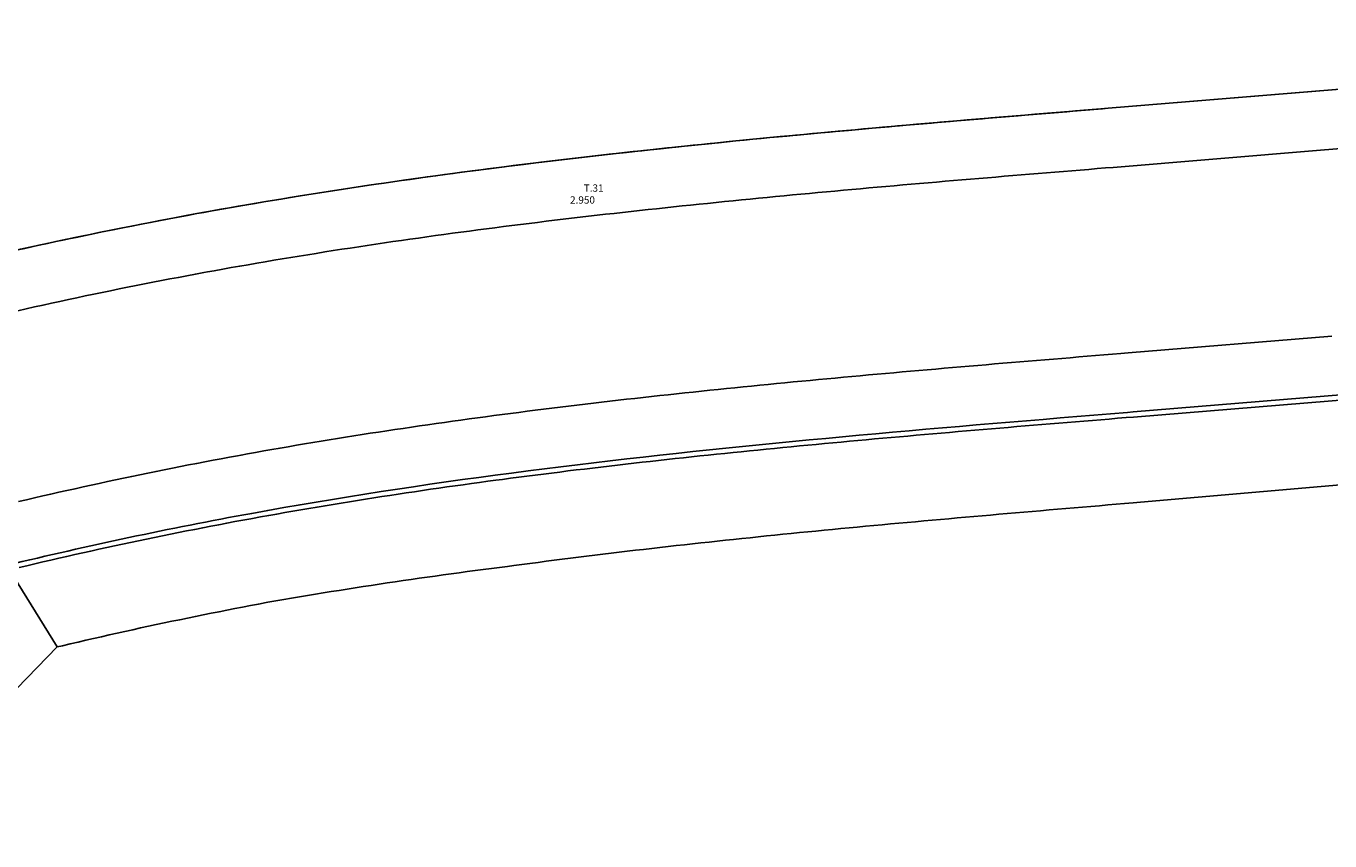
# Model space of a CAD drawing. Extents: x 2221843 to 2859629, y -514676 to -82332.
# Drawn here: x 2617600 to 2694638, y -155098 to -106958 of the extents above; entities that cross this region are included whole.
import ezdxf
from ezdxf.enums import TextEntityAlignment as Align

# ---------------------------------------------------------------- set-up
doc = ezdxf.new("R2010")
doc.units = 0
doc.header["$MEASUREMENT"] = 0
for name, color, linetype in [('D-STR-STR-計画', 7, 'Continuous'), ('D-STR-STR-都市計画道路', 7, 'Continuous'), ('S-BMK-TXT', 8, 'Continuous')]:
    doc.layers.add(name, color=color, linetype=linetype)
doc.styles.add('ＭＳ Ｐゴシック', font='MS PGothic.ttf')

msp = doc.modelspace()

# ---------------------------------------------------------------- linework, layer by layer
at = {"layer": 'D-STR-STR-計画'}
for p, q in [((2616621.9839, -139085.1286), (2619442.7609, -143640.4862)), ((2619442.7609, -143640.4862), (2608267.3983, -155098.3594)), ((2619442.7609, -143640.4862), (2608267.3983, -155098.3594))]:
    msp.add_line(p, q, dxfattribs=at)
at = {"layer": 'D-STR-STR-計画', "flags": 128}
for points in [[(2617184.5412, -138949.852), (2617654.1798, -138837.9864), (2618124.0248, -138726.9908), (2618594.0745, -138616.8654), (2619064.3273, -138507.6107), (2619534.7816, -138399.227), (2620005.4359, -138291.7147), (2620476.2884, -138185.0742), (2620947.3376, -138079.3057), (2621418.5819, -137974.4098), (2621890.0196, -137870.3868), (2622361.6492, -137767.2369), (2622833.4689, -137664.9607), (2623305.4773, -137563.5583), (2623777.6726, -137463.0302), (2624250.0533, -137363.3767), (2624722.6177, -137264.5982), (2625195.3642, -137166.6949), (2625668.2912, -137069.6673), (2626141.3971, -136973.5156), (2626614.6802, -136878.2402), (2627088.1389, -136783.8414), (2627561.7717, -136690.3196), (2628035.5768, -136597.675), (2628509.5527, -136505.908), (2628983.6977, -136415.0189), (2629458.0102, -136325.008), (2629932.4886, -136235.8756), (2630407.1312, -136147.622), (2630881.9364, -136060.2475), (2630982.94, -136041.7779), (2631458.0194, -135955.4541), (2631933.4153, -135869.9735), (2632409.1248, -135785.3285), (2632885.1448, -135701.5119), (2633361.4725, -135618.5161), (2633838.105, -135536.3338), (2634315.0397, -135454.9574), (2634792.2736, -135374.3796), (2635269.8041, -135294.5927), (2635747.6285, -135215.5893), (2636225.7442, -135137.3619), (2636704.1485, -135059.9028), (2637182.8389, -134983.2046), (2637661.8129, -134907.2596), (2638141.0679, -134832.0602), (2638620.6015, -134757.5989), (2639100.4114, -134683.868), (2639580.495, -134610.8598), (2640060.8502, -134538.5667), (2640541.4745, -134466.9809), (2641022.3657, -134396.0949), (2641503.5215, -134325.9009), (2641984.9399, -134256.3911), (2642466.6185, -134187.5578), (2642948.5553, -134119.3933), (2643430.7481, -134051.8898), (2643913.195, -133985.0394), (2644395.8938, -133918.8345), (2644878.8425, -133853.2671), (2645362.0393, -133788.3295), (2645742.6418, -133737.641), (2646226.277, -133673.8094), (2646710.1549, -133610.5857), (2647194.2735, -133547.9619), (2647678.6312, -133485.9302), (2648163.2261, -133424.4827), (2648648.0564, -133363.6115), (2649133.1205, -133303.3085), (2649618.4166, -133243.5659), (2650103.943, -133184.3758), (2650589.6981, -133125.73), (2651075.6802, -133067.6207), (2651561.8879, -133010.0399), (2652048.3195, -132952.9795), (2652534.9734, -132896.4315), (2653021.8483, -132840.3878), (2653508.9425, -132784.8405), (2653996.2546, -132729.7815), (2654483.7832, -132675.2027), (2654971.5269, -132621.096), (2655459.4842, -132567.4533), (2655947.6539, -132514.2666), (2656436.0346, -132461.5276), (2656924.6249, -132409.2283), (2657413.4236, -132357.3606), (2657902.4294, -132305.9162), (2658391.641, -132254.8871), (2658881.0572, -132204.265), (2659370.6769, -132154.0417), (2659860.4987, -132104.2091), (2660350.5216, -132054.759), (2660840.7443, -132005.6831), (2661331.1659, -131956.9733), (2661821.785, -131908.6212), (2662312.6007, -131860.6186), (2662803.6119, -131812.9574), (2663294.8175, -131765.6291), (2663786.2165, -131718.6255), (2664277.8078, -131671.9384), (2664769.5905, -131625.5594), (2665261.5635, -131579.4803), (2665753.7259, -131533.6926), (2666246.0767, -131488.1881), (2666738.615, -131442.9585), (2667231.3398, -131397.9953), (2667724.2502, -131353.2903), (2668217.3453, -131308.835), (2668710.6242, -131264.6211), (2669204.0861, -131220.6402), (2669697.73, -131176.8839), (2670191.555, -131133.3438), (2670685.5605, -131090.0114), (2671179.7455, -131046.8784), (2671674.1091, -131003.9363), (2672168.6507, -130961.1767), (2672663.3693, -130918.591), (2673158.2642, -130876.1709), (2673653.3345, -130833.9079), (2674148.5796, -130791.7935), (2674643.9986, -130749.8191), (2675139.5908, -130707.9764), (2675635.3553, -130666.2567), (2676131.2916, -130624.6516), (2676627.3987, -130583.1526), (2677123.676, -130541.7511), (2677620.1227, -130500.4385), (2678116.7382, -130459.2063), (2678613.5216, -130418.046), (2679110.4722, -130376.949), (2679607.5894, -130335.9066), (2680104.8724, -130294.9104), (2680602.3205, -130253.9517), (2681099.9329, -130213.0218), (2681597.7091, -130172.1123), (2682095.6482, -130131.2144), (2682593.7495, -130090.3196), (2683031.888, -130054.3544), (2730710.9206, -126140.665)], [(2619442.7609, -143640.4862), (2619749.1243, -143567.6168), (2620209.8465, -143458.9339), (2620670.7721, -143351.1038), (2621131.8994, -143244.1267), (2621593.227, -143138.0031), (2622054.7531, -143032.7333), (2622516.4763, -142928.3177), (2622978.395, -142824.7567), (2623440.5075, -142722.0507), (2623902.8124, -142620.2), (2624365.308, -142519.2049), (2624827.9927, -142419.0659), (2625290.8649, -142319.7833), (2625753.9231, -142221.3574), (2626217.1657, -142123.7885), (2626680.5911, -142027.0772), (2627144.1977, -141931.2235), (2627607.9839, -141836.228), (2628071.9481, -141742.091), (2628536.0888, -141648.8127), (2629000.4043, -141556.3935), (2629464.8931, -141464.8338), (2629929.5535, -141374.1338), (2630394.384, -141284.2939), (2630859.383, -141195.3144), (2631324.5489, -141107.1956), (2631789.8801, -141019.9379), (2631888.869, -141001.4908), (2632355.3681, -140919.942), (2632822.2554, -140839.2061), (2633289.5283, -140759.2761), (2633757.184, -140680.1449), (2634225.22, -140601.8057), (2634693.6336, -140524.2513), (2635162.4224, -140447.4746), (2635631.5839, -140371.4685), (2636101.1155, -140296.2261), (2636571.0149, -140221.74), (2637041.2796, -140148.0033), (2637511.9074, -140075.0086), (2637982.8959, -140002.7488), (2638454.2427, -139931.2168), (2638925.9458, -139860.4052), (2639398.0029, -139790.3068), (2639870.4117, -139720.9144), (2640343.1702, -139652.2206), (2640816.2763, -139584.2182), (2641289.7279, -139516.8998), (2641763.5229, -139450.258), (2642237.6594, -139384.2856), (2642712.1354, -139318.975), (2643186.9489, -139254.319), (2643662.0981, -139190.3101), (2644137.581, -139126.9408), (2644613.3959, -139064.2038), (2645089.5409, -139002.0914), (2645566.0143, -138940.5963), (2646042.8143, -138879.7109), (2646418.436, -138832.1988), (2646895.2493, -138768.0724), (2647372.3955, -138704.5332), (2647849.873, -138641.5737), (2648327.6798, -138579.1864), (2648805.8142, -138517.3636), (2649284.2743, -138456.0979), (2649763.0585, -138395.3816), (2650242.165, -138335.2071), (2650721.5922, -138275.5668), (2651201.3384, -138216.453), (2651681.4019, -138157.858), (2652161.7811, -138099.7742), (2652642.4745, -138042.1938), (2653123.4805, -137985.1092), (2653604.7975, -137928.5126), (2654086.4241, -137872.3962), (2654568.3588, -137816.7522), (2655050.6001, -137761.573), (2655533.1465, -137706.8506), (2656015.9967, -137652.5773), (2656499.1493, -137598.7452), (2656982.6029, -137545.3465), (2657466.3561, -137492.3733), (2657950.4076, -137439.8177), (2658434.7562, -137387.6718), (2658919.4005, -137335.9277), (2659404.3392, -137284.5774), (2659889.5712, -137233.6131), (2660375.0952, -137183.0267), (2660860.9099, -137132.8103), (2661347.0143, -137082.9558), (2661833.4071, -137033.4554), (2662320.0872, -136984.3008), (2662807.0534, -136935.4841), (2663294.3046, -136886.9973), (2663781.8398, -136838.8323), (2664269.6579, -136790.9809), (2664757.7577, -136743.4351), (2665246.1383, -136696.1867), (2665734.7985, -136649.2277), (2666223.7375, -136602.5499), (2666712.9541, -136556.1451), (2667202.4474, -136510.0052), (2667692.2163, -136464.1219), (2668182.26, -136418.487), (2668672.5775, -136373.0924), (2669163.1678, -136327.9298), (2669654.03, -136282.991), (2670145.1632, -136238.2676), (2670636.5664, -136193.7515), (2671128.2389, -136149.4343), (2671620.1796, -136105.3077), (2672112.3878, -136061.3634), (2672604.8625, -136017.5931), (2673097.6029, -135973.9884), (2673590.6081, -135930.541), (2674083.8773, -135887.2425), (2674577.4097, -135844.0845), (2675071.2044, -135801.0586), (2675565.2606, -135758.1563), (2676059.5776, -135715.3694), (2676554.1544, -135672.6892), (2677048.9903, -135630.1074), (2677544.0845, -135587.6155), (2678039.4363, -135545.205), (2678535.0447, -135502.8675), (2679030.909, -135460.5943), (2679527.0286, -135418.377), (2680023.4024, -135376.207), (2680520.0299, -135334.0759), (2681016.9102, -135291.975), (2681514.0425, -135249.8957), (2682011.4261, -135207.8295), (2682509.0602, -135165.7677), (2683006.9441, -135123.7018), (2683444.9635, -135086.7009), (2730007.3054, -131053.6537)]]:
    msp.add_lwpolyline(points, dxfattribs=at)
at = {"layer": 'D-STR-STR-都市計画道路'}
for points in [[(2610201.0205, -121818.507, -0.0160410282), (2627694.7103, -118039.6243), (2628711.2572, -117855.8766), (2629727.8497, -117675.9335), (2630744.4615, -117499.7222), (2631761.0669, -117327.17), (2632777.6409, -117158.204), (2633794.1594, -116992.7516), (2634810.5991, -116830.7397), (2635826.9373, -116672.0956), (2636843.1522, -116516.7463), (2637859.2224, -116364.6189), (2638875.1274, -116215.6404), (2639890.8473, -116069.7381), (2640906.363, -115926.8389), (2641921.6558, -115786.87), (2642936.7078, -115649.7586), (2643951.5016, -115515.4317), (2644966.0205, -115383.8167), (2645980.2482, -115254.8407), (2646994.1692, -115128.4311), (2648007.7683, -115004.515), (2649021.031, -114883.0201), (2650033.9432, -114763.8736), (2651046.4915, -114647.003), (2652058.6626, -114532.336), (2653070.4441, -114419.8002), (2654081.8237, -114309.3232), (2655092.7899, -114200.8328), (2656103.3311, -114094.2569), (2657113.4367, -113989.5235), (2658123.096, -113886.5605), (2659132.299, -113785.2961), (2660141.0358, -113685.6584), (2661149.2971, -113587.5758), (2662157.0737, -113490.9766), (2663164.3569, -113395.7894), (2664171.1382, -113301.9426), (2665177.4094, -113209.3651), (2666183.1625, -113117.9855), (2667188.3898, -113027.7328), (2668193.0839, -112938.536), (2669197.2376, -112850.3243), (2670200.8438, -112763.0267), (2671203.8957, -112676.5727), (2672206.3867, -112590.8918), (2673208.3103, -112505.9135), (2674209.66, -112421.5674), (2675210.4298, -112337.7835), (2676210.6135, -112254.4916), (2677210.2051, -112171.6218), (2678209.1987, -112089.1042), (2679207.5885, -112006.8692), (2680205.3687, -111924.8472), (2681202.5337, -111842.9687), (2681534.7842, -111815.6958), (2740709.0754, -106958.4286)], [(2730783.8182, -125833.6726), (2683007.3451, -129755.3604), (2682675.1637, -129782.6276), (2681679.037, -129864.4208), (2680683.5407, -129946.2551), (2679688.6806, -130028.1993), (2678694.4624, -130110.3224), (2677700.8918, -130192.693), (2676707.9746, -130275.3797), (2675715.7167, -130358.451), (2674724.1241, -130441.9751), (2673733.2027, -130526.0203), (2672742.9587, -130610.6544), (2671753.3984, -130695.9454), (2670764.5282, -130781.9611), (2669776.3546, -130868.769), (2668788.8844, -130956.4365), (2667802.1245, -131045.0311), (2666816.0819, -131134.6197), (2665830.7639, -131225.2694), (2664846.178, -131317.0471), (2663862.3321, -131410.0194), (2662879.234, -131504.2529), (2661896.892, -131599.814), (2660915.3146, -131696.7688), (2659934.5107, -131795.1835), (2658954.4893, -131895.1239), (2657975.2599, -131996.6557), (2656996.8321, -132099.8446), (2656019.2162, -132204.7558), (2655042.4225, -132311.4547), (2654066.4617, -132420.0061), (2653091.3452, -132530.4751), (2652117.0844, -132642.9262), (2651143.6913, -132757.4239), (2650171.1784, -132874.0326), (2649199.5584, -132992.8163), (2648228.8445, -133113.8389), (2647259.0506, -133237.1641), (2646290.1907, -133362.8555), (2645322.2795, -133490.9762), (2644355.3323, -133621.5895), (2643389.3646, -133754.7581), (2642424.3925, -133890.5447), (2641460.4329, -134029.0117), (2640497.5029, -134170.2212), (2639535.6203, -134314.2353), (2638574.8035, -134461.1156), (2637615.0714, -134610.9235), (2636656.4436, -134763.7203), (2635698.94, -134919.5669), (2634742.5815, -135078.524), (2633787.3894, -135240.652), (2632833.3856, -135406.0109), (2631880.5929, -135574.6607), (2630929.0343, -135746.661), (2630929.0343, -135746.661, 0.0141628748), (2616467.6229, -138813.7315)]]:
    msp.add_lwpolyline(points, format="xyb", dxfattribs=at)
at = {"layer": 'D-STR-STR-都市計画道路', "linetype": 'Continuous', "flags": 128}
for points in [[(2628094.876, -117966.8317), (2628603.154, -117875.2345), (2629111.4441, -117784.5903), (2629619.743, -117694.8902), (2630128.0473, -117606.1249), (2630636.3539, -117518.2855), (2631144.6596, -117431.3628), (2631652.9611, -117345.3476), (2632161.2555, -117260.231), (2632669.5396, -117176.0038), (2633177.8105, -117092.6569), (2633686.0652, -117010.1812), (2634194.3008, -116928.5676), (2634702.5144, -116847.8069), (2635210.7032, -116767.8902), (2635718.8644, -116688.8081), (2636226.9954, -116610.5518), (2636735.0934, -116533.1119), (2637243.1558, -116456.4795), (2637751.18, -116380.6453), (2638259.1634, -116305.6004), (2638767.1035, -116231.3355), (2639274.9979, -116157.8416), (2639782.8441, -116085.1095), (2640290.6397, -116013.1301), (2640798.3824, -115941.8944), (2641306.0698, -115871.3932), (2641813.6997, -115801.6174), (2642321.2699, -115732.5579), (2642828.7782, -115664.2055), (2643336.2223, -115596.5513), (2643843.6003, -115529.586), (2644350.9099, -115463.3007), (2644858.1492, -115397.6861), (2645365.3161, -115332.7332), (2645872.4086, -115268.4329), (2646379.4249, -115204.7762), (2646886.3629, -115141.7538), (2647393.2209, -115079.3568), (2647899.997, -115017.5761), (2648406.6893, -114956.4025), (2648913.2961, -114895.8271), (2649419.8157, -114835.8407), (2649926.2463, -114776.4343), (2650432.5862, -114717.5988), (2650938.8338, -114659.3252), (2651444.9875, -114601.6043), (2651951.0457, -114544.4273), (2652457.0067, -114487.7849), (2652962.8692, -114431.6682), (2653468.6315, -114376.0682), (2653974.2921, -114320.9757), (2654479.8497, -114266.3819), (2654985.3027, -114212.2775), (2655490.6499, -114158.6538), (2655995.8897, -114105.5015), (2656501.0209, -114052.8118), (2657006.0421, -114000.5756), (2657510.952, -113948.7839), (2658015.7494, -113897.4277), (2658520.4329, -113846.4981), (2659025.0013, -113795.9861), (2659529.4535, -113745.8827), (2660033.7882, -113696.1789), (2660538.0042, -113646.8657), (2661042.1005, -113597.9343), (2661546.0758, -113549.3756), (2662049.9291, -113501.1807), (2662553.6592, -113453.3408), (2663057.2652, -113405.8467), (2663560.7459, -113358.6897), (2664064.1002, -113311.8608), (2664567.3273, -113265.3511), (2665070.426, -113219.1517), (2665573.3954, -113173.2537), (2666076.2346, -113127.6481), (2666578.9425, -113082.3262), (2667081.5182, -113037.279), (2667583.9608, -112992.4976), (2668086.2693, -112947.9733), (2668588.443, -112903.697), (2669090.4808, -112859.6601), (2669592.382, -112815.8536), (2670094.1456, -112772.2687), (2670595.7708, -112728.8966), (2671097.2568, -112685.7284), (2671598.6027, -112642.7553), (2672099.8077, -112599.9686), (2672600.8711, -112557.3594), (2673101.7919, -112514.9189), (2673602.5695, -112472.6383), (2674103.203, -112430.5089), (2674603.6917, -112388.5219), (2675104.0347, -112346.6685), (2675604.2314, -112304.94), (2676104.281, -112263.3276), (2676604.1828, -112221.8226), (2677103.9359, -112180.4163), (2677603.5397, -112139.0998), (2678102.9934, -112097.8645), (2678602.2963, -112056.7018), (2679101.4477, -112015.6028), (2679600.4468, -111974.5589), (2680099.293, -111933.5614), (2680597.9855, -111892.6017), (2681096.5236, -111851.671), (2681534.7842, -111815.6958), (2693554.6841, -110829.0534), (2728437.3652, -107965.7407)], [(2628718.7703, -121410.7765), (2629220.7465, -121320.3149), (2629722.7926, -121230.7843), (2630224.9054, -121142.1759), (2630727.0815, -121054.4808), (2631229.3179, -120967.6903), (2631731.6114, -120881.7957), (2632233.9589, -120796.7881), (2632736.3575, -120712.6588), (2633238.804, -120629.399), (2633741.2957, -120546.9997), (2634243.8296, -120465.4524), (2634746.4029, -120384.748), (2635249.0127, -120304.8779), (2635751.6563, -120225.8331), (2636254.3311, -120147.605), (2636757.0342, -120070.1845), (2637259.7632, -119993.563), (2637762.5154, -119917.7315), (2638265.2882, -119842.6812), (2638768.0793, -119768.4034), (2639270.886, -119694.889), (2639773.706, -119622.1294), (2640276.5369, -119550.1156), (2640779.3764, -119478.8388), (2641282.2221, -119408.2901), (2641785.0718, -119338.4607), (2642287.9233, -119269.3417), (2642790.7743, -119200.9243), (2643293.6228, -119133.1996), (2643796.4665, -119066.1587), (2644299.3035, -118999.7928), (2644802.1316, -118934.0929), (2645304.9489, -118869.0504), (2645807.7534, -118804.6562), (2646310.5431, -118740.9015), (2646813.3162, -118677.7775), (2647316.0707, -118615.2753), (2647818.8048, -118553.3859), (2648321.5167, -118492.1007), (2648824.2046, -118431.4106), (2649326.8668, -118371.3068), (2649829.5016, -118311.7805), (2650332.1073, -118252.8228), (2650834.6821, -118194.4248), (2651337.2246, -118136.5777), (2651839.733, -118079.2725), (2652342.2059, -118022.5006), (2652844.6416, -117966.2529), (2653347.0387, -117910.5206), (2653849.3957, -117855.2949), (2654351.7111, -117800.5669), (2654853.9834, -117746.3278), (2655356.2114, -117692.5687), (2655858.3935, -117639.2808), (2656360.5285, -117586.4552), (2656862.6149, -117534.0831), (2657364.6516, -117482.1556), (2657866.6371, -117430.6639), (2658368.5703, -117379.5991), (2658870.4499, -117328.9525), (2659372.2746, -117278.7151), (2659874.0433, -117228.8782), (2660375.7548, -117179.4329), (2660877.4079, -117130.3704), (2661379.0016, -117081.6819), (2661880.5346, -117033.3586), (2662382.0059, -116985.3916), (2662883.4144, -116937.7721), (2663384.7591, -116890.4913), (2663886.0389, -116843.5404), (2664387.2527, -116796.9107), (2664888.3996, -116750.5932), (2665389.4786, -116704.5793), (2665890.4886, -116658.86), (2666391.4288, -116613.4267), (2666892.2982, -116568.2706), (2667393.0958, -116523.3827), (2667893.8208, -116478.7545), (2668394.4722, -116434.377), (2668895.0491, -116390.2416), (2669395.5507, -116346.3394), (2669895.9761, -116302.6617), (2670396.3244, -116259.1997), (2670896.5948, -116215.9447), (2671396.7865, -116172.888), (2671896.8986, -116130.0207), (2672396.9303, -116087.3341), (2672896.8809, -116044.8195), (2673396.7495, -116002.4682), (2673896.5353, -115960.2713), (2674396.2376, -115918.2203), (2674895.8556, -115876.3064), (2675395.3885, -115834.5207), (2675894.8356, -115792.8548), (2676394.1961, -115751.2997), (2676893.4693, -115709.8469), (2677392.6545, -115668.4876), (2677891.7508, -115627.2131), (2678390.7576, -115586.0147), (2678889.6742, -115544.8838), (2679388.4998, -115503.8117), (2679887.2338, -115462.7896), (2680385.8753, -115421.8089), (2680884.4237, -115380.861), (2681382.8783, -115339.9372), (2681821.1155, -115303.9639), (2693841.0154, -114317.3215), (2728723.6965, -111454.0088)], [(2617348.2037, -120132.4917), (2617852.689, -120020.9616), (2618357.3799, -119910.3658), (2618862.2748, -119800.7048), (2619367.3719, -119691.979), (2619872.6695, -119584.1888), (2620378.1658, -119477.3345), (2620883.8591, -119371.4164), (2621389.7477, -119266.435), (2621895.8299, -119162.3907), (2622402.1038, -119059.2837), (2622908.5678, -118957.1144), (2623415.2202, -118855.8832), (2623922.0591, -118755.5904), (2624429.0829, -118656.2363), (2624936.2899, -118557.8214), (2625443.6782, -118460.3459), (2625951.2461, -118363.8102), (2626458.992, -118268.2146), (2626966.914, -118173.5594), (2627475.0104, -118079.845), (2627694.7103, -118039.6243), (2628094.876, -117966.8317)], [(2617111.1979, -123772.3008), (2617608.9432, -123660.3254), (2618106.895, -123549.272), (2618605.0516, -123439.141), (2619103.4113, -123329.9326), (2619601.9723, -123221.6473), (2620100.7331, -123114.2855), (2620599.6918, -123007.8474), (2621098.8467, -122902.3336), (2621598.1962, -122797.7443), (2622097.7386, -122694.0799), (2622597.472, -122591.3407), (2623097.3949, -122489.5272), (2623597.5054, -122388.6396), (2624097.8019, -122288.6783), (2624598.2827, -122189.6436), (2625098.9459, -122091.536), (2625599.7901, -121994.3556), (2626100.8133, -121898.103), (2626602.0139, -121802.7783), (2627103.3902, -121708.3819), (2627604.9404, -121614.9141), (2628106.6629, -121522.3753), (2628323.6066, -121482.6592), (2628718.7703, -121410.7765)], [(2630679.5809, -132234.603), (2631161.7516, -132147.7107), (2631644.1738, -132061.6797), (2632126.8444, -131976.5022), (2632609.7604, -131892.1706), (2633092.9189, -131808.677), (2633576.317, -131726.0136), (2634059.9519, -131644.1726), (2634543.8207, -131563.1462), (2635027.9207, -131482.9266), (2635512.2492, -131403.5058), (2635996.8035, -131324.876), (2636481.5809, -131247.0294), (2636966.5789, -131169.958), (2637451.7948, -131093.654), (2637937.2262, -131018.1093), (2638422.8705, -130943.3161), (2638908.7254, -130869.2663), (2639394.7884, -130795.9522), (2639881.0571, -130723.3656), (2640367.5291, -130651.4985), (2640854.2023, -130580.3431), (2641341.0743, -130509.8912), (2641828.1429, -130440.1348), (2642315.4059, -130371.066), (2642802.8612, -130302.6766), (2643290.5066, -130234.9586), (2643778.34, -130167.9039), (2644266.3594, -130101.5045), (2644754.5628, -130035.7522), (2645242.9482, -129970.639), (2645731.5135, -129906.1567), (2646220.257, -129842.2972), (2646709.1767, -129779.0524), (2647198.2707, -129716.4141), (2647687.5372, -129654.3743), (2648176.9745, -129592.9246), (2648666.5807, -129532.057), (2649156.3541, -129471.7632), (2649646.293, -129412.0351), (2650136.3957, -129352.8644), (2650626.6606, -129294.2431), (2651117.086, -129236.1627), (2651607.6704, -129178.6151), (2652098.4122, -129121.5921), (2652589.3098, -129065.0855), (2653080.3617, -129009.0868), (2653571.5664, -128953.588), (2654062.9225, -128898.5807), (2654554.4286, -128844.0566), (2655046.0831, -128790.0075), (2655537.8848, -128736.425), (2656029.8323, -128683.3009), (2656521.9242, -128630.6268), (2657014.1591, -128578.3944), (2657506.5359, -128526.5954), (2657999.0532, -128475.2214), (2658491.7099, -128424.2641), (2658984.5045, -128373.7152), (2659477.436, -128323.5662), (2659970.5032, -128273.8089), (2660463.7048, -128224.4348), (2660957.0398, -128175.4356), (2661450.507, -128126.8028), (2661944.1053, -128078.5281), (2662437.8336, -128030.6031), (2662931.6908, -127983.0193), (2663425.676, -127935.7684), (2663919.7879, -127888.8419), (2664414.0257, -127842.2314), (2664908.3883, -127795.9284), (2665402.8747, -127749.9245), (2665897.484, -127704.2113), (2666392.2151, -127658.7803), (2666887.0672, -127613.623), (2667382.0393, -127568.731), (2667877.1305, -127524.0957), (2668372.3399, -127479.7088), (2668867.6666, -127435.5617), (2669363.1097, -127391.6459), (2669858.6684, -127347.9529), (2670354.3418, -127304.4742), (2670850.129, -127261.2014), (2671346.0293, -127218.1258), (2671842.0418, -127175.239), (2672338.1656, -127132.5324), (2672834.4, -127089.9974), (2673330.7443, -127047.6257), (2673827.1975, -127005.4085), (2674323.759, -126963.3373), (2674820.4279, -126921.4037), (2675317.2035, -126879.599), (2675814.085, -126837.9146), (2676311.0718, -126796.3419), (2676808.1629, -126754.8725), (2677305.3578, -126713.4977), (2677802.6556, -126672.2089), (2678300.0557, -126630.9975), (2678797.5573, -126589.8549), (2679295.1596, -126548.7725), (2679792.8621, -126507.7416), (2680290.6638, -126466.7538), (2680788.5642, -126425.8003), (2681286.5626, -126384.8725), (2681784.6581, -126343.9618), (2682282.8502, -126303.0595), (2682721.0138, -126267.0922), (2694740.9137, -125280.4498)], [(2617149.0849, -135052.6344), (2617625.9406, -134940.7099), (2618103.0028, -134829.6686), (2618580.2698, -134719.511), (2619057.7399, -134610.2374), (2619535.4117, -134501.8482), (2620013.2833, -134394.3437), (2620491.3531, -134287.7244), (2620969.6196, -134181.9906), (2621448.0811, -134077.1426), (2621926.7359, -133973.1809), (2622405.5825, -133870.1057), (2622884.619, -133767.9175), (2623363.844, -133666.6165), (2623843.2558, -133566.2032), (2624322.8527, -133466.6778), (2624802.6331, -133368.0408), (2625282.5953, -133270.2924), (2625762.7377, -133173.433), (2626243.0587, -133077.4629), (2626723.5566, -132982.3824), (2627204.2297, -132888.192), (2627685.0764, -132794.8918), (2628166.0951, -132702.4822), (2628647.284, -132610.9636), (2629128.6416, -132520.3362), (2629610.1663, -132430.6004), (2630091.8563, -132341.7564), (2630300.138, -132303.626), (2630679.5809, -132234.603)]]:
    msp.add_lwpolyline(points, dxfattribs=at)

# ---------------------------------------------------------------- texts
at = {"layer": 'S-BMK-TXT', "style": 'ＭＳ Ｐゴシック'}
msp.add_text('T.31', height=431.03448, dxfattribs=at).set_placement((2651137.5366, -116878.3395), align=Align.BOTTOM_CENTER)
msp.add_text('2.950', height=431.03448, dxfattribs=at).set_placement((2649741.0857, -117582.5897), align=Align.BOTTOM_LEFT)

doc.saveas('drawing.dxf')
